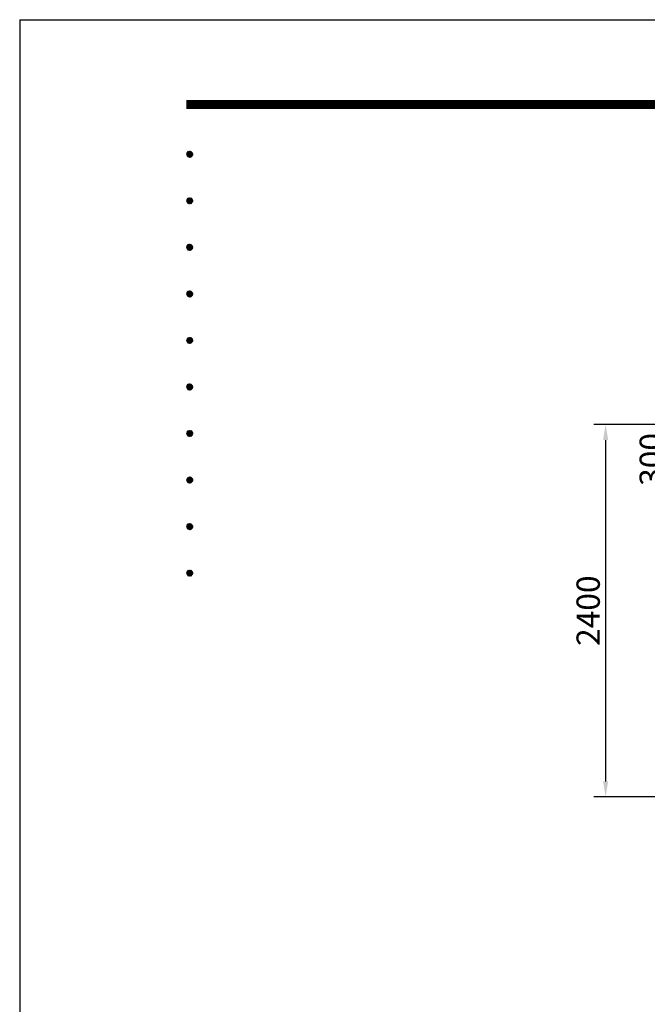
# Model space of a CAD drawing. Extents: x 0 to 21000, y 0 to 14850.
# Drawn here: x 0 to 4042, y 8503 to 14850 of the extents above; entities that cross this region are included whole.
import ezdxf
from ezdxf.enums import TextEntityAlignment as Align

# ---------------------------------------------------------------- set-up
doc = ezdxf.new("R2010")
doc.units = 0
doc.header["$LTSCALE"] = 15
doc.layers.get('0').update_dxf_attribs({"linetype": 'CONTINUOUS'})
doc.layers.get('DEFPOINTS').update_dxf_attribs({"linetype": 'CONTINUOUS'})
doc.layers.add('P_2DIM', color=6, linetype='CONTINUOUS')
doc.layers.add('P_5DRAWFRAME', color=104, linetype='CONTINUOUS')
doc.styles.add('BIGFONT', font='simplex.shx', dxfattribs={"bigfont": 'bigfont.shx'})
doc.dimstyles.new('DIMBIGFONT$0', dxfattribs={"dimscale": 50, "dimtxt": 3, "dimasz": 2, "dimexe": 1.5, "dimexo": 3, "dimgap": 0.75, "dimtad": 1, "dimdec": 1, "dimdsep": 46, "dimtxsty": 'BIGFONT', "dimsah": 1, "dimcen": 0, "dimclrt": 230, "dimadec": 1, "dimazin": 2, "dimtfac": 0.6, "dimtdec": 1, "dimtofl": 0, "dimtmove": 2, "dimatfit": 3, "dimfxl": 0, "dimtvp": 1, "dimtolj": 1, "dimarcsym": 0})

# ---------------------------------------------------------------- blocks, each defined once
blk = doc.blocks.new('DFP3')
at = {"color": 0}
for p, q in [((21.5, 286.6), (408, 286.6)), ((21.5, 286.55), (408, 286.55)), ((21.5, 286.5), (408, 286.5)), ((21.5, 286.45), (408, 286.45)), ((21.5, 286.4), (408, 286.4)), ((408, 286.35), (21.5, 286.35)), ((21.5, 286.3), (408, 286.3)), ((408, 286.25), (21.5, 286.25)), ((21.5, 286.2), (408, 286.2)), ((408, 286.15), (21.5, 286.15)), ((21.5, 286.1), (408, 286.1)), ((21.5, 286.05), (408, 286.05)), ((21.5, 286), (408, 286)), ((21.5, 285.95), (408, 285.95)), ((21.5, 285.9), (408, 285.9)), ((21.5, 285.85), (408, 285.85)), ((21.5, 285.8), (408, 285.8)), ((21.5, 285.75), (408, 285.75)), ((21.5, 285.7), (408, 285.7)), ((408, 285.65), (21.5, 285.65)), ((21.5, 285.6), (408, 285.6)), ((21.5, 279.65), (21.9, 280.05)), ((21.5, 279.65), (21.9, 279.25)), ((21.51, 279.73), (21.82, 280.04)), ((21.51, 279.58), (21.97, 280.04)), ((21.51, 279.72), (21.97, 279.26)), ((21.51, 279.57), (21.82, 279.26)), ((21.52, 279.53), (22.02, 280.03)), ((21.52, 279.77), (22.02, 279.27)), ((21.54, 279.48), (22.07, 280.01)), ((21.54, 279.82), (22.07, 279.29)), ((21.55, 279.84), (21.71, 280)), ((21.55, 279.46), (21.71, 279.3)), ((21.56, 279.43), (22.12, 279.99)), ((21.56, 279.87), (22.12, 279.31)), ((21.59, 279.39), (22.16, 279.96)), ((21.59, 279.91), (22.16, 279.34)), ((21.63, 279.94), (22.19, 279.38)), ((21.63, 279.36), (22.19, 279.92)), ((21.67, 279.98), (22.23, 279.42)), ((21.67, 279.32), (22.23, 279.88)), ((21.71, 280), (22.25, 279.46)), ((21.71, 279.3), (22.25, 279.84)), ((21.76, 280.03), (22.28, 279.51)), ((21.76, 279.27), (22.28, 279.79)), ((21.82, 280.04), (22.29, 279.57)), ((21.82, 279.26), (22.29, 279.73)), ((21.88, 280.05), (22.3, 279.63)), ((21.88, 279.25), (22.3, 279.67)), ((21.95, 280.05), (22.3, 279.7)), ((21.95, 279.25), (22.3, 279.6)), ((22.05, 280.02), (22.27, 279.8)), ((22.05, 279.28), (22.27, 279.5)), ((21.5, 273.65), (21.9, 274.05)), ((21.5, 273.65), (21.9, 273.25)), ((21.51, 273.73), (21.82, 274.04)), ((21.51, 273.58), (21.97, 274.04)), ((21.51, 273.72), (21.97, 273.26)), ((21.51, 273.57), (21.82, 273.26)), ((21.52, 273.53), (22.02, 274.03)), ((21.52, 273.77), (22.02, 273.27)), ((21.54, 273.48), (22.07, 274.01)), ((21.54, 273.82), (22.07, 273.29)), ((21.55, 273.84), (21.71, 274)), ((21.55, 273.46), (21.71, 273.3)), ((21.56, 273.43), (22.12, 273.99)), ((21.56, 273.87), (22.12, 273.31)), ((21.59, 273.39), (22.16, 273.96)), ((21.59, 273.91), (22.16, 273.34)), ((21.63, 273.94), (22.19, 273.38)), ((21.63, 273.36), (22.19, 273.92)), ((21.67, 273.98), (22.23, 273.42)), ((21.67, 273.32), (22.23, 273.88)), ((21.71, 274), (22.25, 273.46)), ((21.71, 273.3), (22.25, 273.84)), ((21.76, 274.03), (22.28, 273.51)), ((21.76, 273.27), (22.28, 273.79)), ((21.82, 274.04), (22.29, 273.57)), ((21.82, 273.26), (22.29, 273.73)), ((21.88, 274.05), (22.3, 273.63)), ((21.88, 273.25), (22.3, 273.67)), ((21.95, 274.05), (22.3, 273.7)), ((21.95, 273.25), (22.3, 273.6)), ((22.05, 274.02), (22.27, 273.8)), ((22.05, 273.28), (22.27, 273.5)), ((21.5, 267.65), (21.9, 268.05)), ((21.51, 267.73), (21.82, 268.04)), ((21.51, 267.58), (21.97, 268.04)), ((21.52, 267.53), (22.02, 268.03)), ((21.54, 267.48), (22.07, 268.01)), ((21.55, 267.84), (21.71, 268)), ((21.56, 267.43), (22.12, 267.99)), ((21.56, 267.87), (22.12, 267.31)), ((21.59, 267.39), (22.16, 267.96)), ((21.59, 267.91), (22.16, 267.34)), ((21.63, 267.94), (22.19, 267.38)), ((21.63, 267.36), (22.19, 267.92)), ((21.67, 267.98), (22.23, 267.42)), ((21.67, 267.32), (22.23, 267.88)), ((21.71, 268), (22.25, 267.46)), ((21.71, 267.3), (22.25, 267.84)), ((21.76, 268.03), (22.28, 267.51)), ((21.82, 268.04), (22.29, 267.57)), ((21.88, 268.05), (22.3, 267.63)), ((21.95, 268.05), (22.3, 267.7)), ((22.05, 268.02), (22.27, 267.8)), ((21.5, 267.65), (21.9, 267.25)), ((21.51, 267.72), (21.97, 267.26)), ((21.51, 267.57), (21.82, 267.26)), ((21.52, 267.77), (22.02, 267.27)), ((21.54, 267.82), (22.07, 267.29)), ((21.55, 267.46), (21.71, 267.3)), ((21.76, 267.27), (22.28, 267.79)), ((21.82, 267.26), (22.29, 267.73)), ((21.88, 267.25), (22.3, 267.67)), ((21.95, 267.25), (22.3, 267.6)), ((22.05, 267.28), (22.27, 267.5)), ((21.5, 261.65), (21.9, 262.05)), ((21.5, 261.65), (21.9, 261.25)), ((21.51, 261.73), (21.82, 262.04)), ((21.51, 261.58), (21.97, 262.04)), ((21.51, 261.72), (21.97, 261.26)), ((21.51, 261.57), (21.82, 261.26)), ((21.52, 261.53), (22.02, 262.03)), ((21.52, 261.77), (22.02, 261.27)), ((21.54, 261.48), (22.07, 262.01)), ((21.54, 261.82), (22.07, 261.29)), ((21.55, 261.84), (21.71, 262)), ((21.56, 261.43), (22.12, 261.99)), ((21.56, 261.87), (22.12, 261.31)), ((21.59, 261.39), (22.16, 261.96)), ((21.59, 261.91), (22.16, 261.34)), ((21.63, 261.94), (22.19, 261.38)), ((21.63, 261.36), (22.19, 261.92)), ((21.67, 261.98), (22.23, 261.42)), ((21.67, 261.32), (22.23, 261.88)), ((21.71, 262), (22.25, 261.46)), ((21.71, 261.3), (22.25, 261.84)), ((21.76, 262.03), (22.28, 261.51)), ((21.76, 261.27), (22.28, 261.79)), ((21.82, 262.04), (22.29, 261.57)), ((21.82, 261.26), (22.29, 261.73)), ((21.88, 262.05), (22.3, 261.63)), ((21.88, 261.25), (22.3, 261.67)), ((21.95, 262.05), (22.3, 261.7)), ((21.95, 261.25), (22.3, 261.6)), ((22.05, 262.02), (22.27, 261.8)), ((22.05, 261.28), (22.27, 261.5)), ((21.55, 261.46), (21.71, 261.3)), ((21.5, 255.65), (21.9, 256.05)), ((21.5, 255.65), (21.9, 255.25)), ((21.51, 255.73), (21.82, 256.04)), ((21.51, 255.58), (21.97, 256.04)), ((21.51, 255.72), (21.97, 255.26)), ((21.51, 255.57), (21.82, 255.26)), ((21.52, 255.53), (22.02, 256.03)), ((21.52, 255.77), (22.02, 255.27)), ((21.54, 255.48), (22.07, 256.01)), ((21.54, 255.82), (22.07, 255.29)), ((21.55, 255.84), (21.71, 256)), ((21.55, 255.46), (21.71, 255.3)), ((21.56, 255.43), (22.12, 255.99)), ((21.56, 255.87), (22.12, 255.31)), ((21.59, 255.39), (22.16, 255.96)), ((21.59, 255.91), (22.16, 255.34)), ((21.63, 255.94), (22.19, 255.38)), ((21.63, 255.36), (22.19, 255.92)), ((21.67, 255.98), (22.23, 255.42)), ((21.67, 255.32), (22.23, 255.88)), ((21.71, 256), (22.25, 255.46)), ((21.71, 255.3), (22.25, 255.84)), ((21.76, 256.03), (22.28, 255.51)), ((21.76, 255.27), (22.28, 255.79)), ((21.82, 256.04), (22.29, 255.57)), ((21.82, 255.26), (22.29, 255.73)), ((21.88, 256.05), (22.3, 255.63)), ((21.88, 255.25), (22.3, 255.67)), ((21.95, 256.05), (22.3, 255.7)), ((21.95, 255.25), (22.3, 255.6)), ((22.05, 256.02), (22.27, 255.8)), ((22.05, 255.28), (22.27, 255.5)), ((21.5, 249.65), (21.9, 250.05)), ((21.5, 249.65), (21.9, 249.25)), ((21.51, 249.73), (21.82, 250.04)), ((21.51, 249.58), (21.97, 250.04)), ((21.51, 249.72), (21.97, 249.26)), ((21.51, 249.57), (21.82, 249.26)), ((21.52, 249.53), (22.02, 250.03)), ((21.52, 249.77), (22.02, 249.27)), ((21.54, 249.48), (22.07, 250.01)), ((21.54, 249.82), (22.07, 249.29)), ((21.55, 249.84), (21.71, 250)), ((21.55, 249.46), (21.71, 249.3)), ((21.56, 249.43), (22.12, 249.99)), ((21.56, 249.87), (22.12, 249.31)), ((21.59, 249.39), (22.16, 249.96)), ((21.59, 249.91), (22.16, 249.34)), ((21.63, 249.94), (22.19, 249.38)), ((21.63, 249.36), (22.19, 249.92)), ((21.67, 249.98), (22.23, 249.42)), ((21.67, 249.32), (22.23, 249.88)), ((21.71, 250), (22.25, 249.46)), ((21.71, 249.3), (22.25, 249.84)), ((21.76, 250.03), (22.28, 249.51)), ((21.76, 249.27), (22.28, 249.79)), ((21.82, 250.04), (22.29, 249.57)), ((21.82, 249.26), (22.29, 249.73)), ((21.88, 250.05), (22.3, 249.63)), ((21.88, 249.25), (22.3, 249.67)), ((21.95, 250.05), (22.3, 249.7)), ((21.95, 249.25), (22.3, 249.6)), ((22.05, 250.02), (22.27, 249.8)), ((22.05, 249.28), (22.27, 249.5)), ((21.5, 243.65), (21.9, 244.05)), ((21.51, 243.73), (21.82, 244.04)), ((21.51, 243.58), (21.97, 244.04)), ((21.51, 243.72), (21.97, 243.26)), ((21.52, 243.53), (22.02, 244.03)), ((21.52, 243.77), (22.02, 243.27)), ((21.54, 243.48), (22.07, 244.01)), ((21.54, 243.82), (22.07, 243.29)), ((21.55, 243.84), (21.71, 244)), ((21.56, 243.43), (22.12, 243.99)), ((21.56, 243.87), (22.12, 243.31)), ((21.59, 243.39), (22.16, 243.96)), ((21.59, 243.91), (22.16, 243.34)), ((21.63, 243.94), (22.19, 243.38)), ((21.63, 243.36), (22.19, 243.92)), ((21.67, 243.98), (22.23, 243.42)), ((21.67, 243.32), (22.23, 243.88)), ((21.71, 244), (22.25, 243.46)), ((21.71, 243.3), (22.25, 243.84)), ((21.76, 244.03), (22.28, 243.51)), ((21.76, 243.27), (22.28, 243.79)), ((21.82, 244.04), (22.29, 243.57)), ((21.82, 243.26), (22.29, 243.73)), ((21.88, 244.05), (22.3, 243.63)), ((21.95, 244.05), (22.3, 243.7)), ((22.05, 244.02), (22.27, 243.8)), ((21.5, 243.65), (21.9, 243.25)), ((21.51, 243.57), (21.82, 243.26)), ((21.55, 243.46), (21.71, 243.3)), ((21.88, 243.25), (22.3, 243.67)), ((21.95, 243.25), (22.3, 243.6)), ((22.05, 243.28), (22.27, 243.5)), ((21.5, 237.65), (21.9, 238.05)), ((21.5, 237.65), (21.9, 237.25)), ((21.51, 237.73), (21.82, 238.04)), ((21.51, 237.58), (21.97, 238.04)), ((21.51, 237.72), (21.97, 237.26)), ((21.51, 237.57), (21.82, 237.26)), ((21.52, 237.53), (22.02, 238.03)), ((21.52, 237.77), (22.02, 237.27)), ((21.54, 237.48), (22.07, 238.01)), ((21.54, 237.82), (22.07, 237.29)), ((21.55, 237.84), (21.71, 238)), ((21.55, 237.46), (21.71, 237.3)), ((21.56, 237.43), (22.12, 237.99)), ((21.56, 237.87), (22.12, 237.31)), ((21.59, 237.39), (22.16, 237.96)), ((21.59, 237.91), (22.16, 237.34)), ((21.63, 237.94), (22.19, 237.38)), ((21.63, 237.36), (22.19, 237.92)), ((21.67, 237.98), (22.23, 237.42)), ((21.67, 237.32), (22.23, 237.88)), ((21.71, 238), (22.25, 237.46)), ((21.71, 237.3), (22.25, 237.84)), ((21.76, 238.03), (22.28, 237.51)), ((21.76, 237.27), (22.28, 237.79)), ((21.82, 238.04), (22.29, 237.57)), ((21.82, 237.26), (22.29, 237.73)), ((21.88, 238.05), (22.3, 237.63)), ((21.88, 237.25), (22.3, 237.67)), ((21.95, 238.05), (22.3, 237.7)), ((21.95, 237.25), (22.3, 237.6)), ((22.05, 238.02), (22.27, 237.8)), ((22.05, 237.28), (22.27, 237.5)), ((21.5, 231.65), (21.9, 232.05)), ((21.5, 231.65), (21.9, 231.25)), ((21.51, 231.73), (21.82, 232.04)), ((21.51, 231.58), (21.97, 232.04)), ((21.51, 231.72), (21.97, 231.26)), ((21.51, 231.57), (21.82, 231.26)), ((21.52, 231.53), (22.02, 232.03)), ((21.52, 231.77), (22.02, 231.27)), ((21.54, 231.48), (22.07, 232.01)), ((21.54, 231.82), (22.07, 231.29)), ((21.55, 231.84), (21.71, 232)), ((21.55, 231.46), (21.71, 231.3)), ((21.56, 231.43), (22.12, 231.99)), ((21.56, 231.87), (22.12, 231.31)), ((21.59, 231.39), (22.16, 231.96)), ((21.59, 231.91), (22.16, 231.34)), ((21.63, 231.94), (22.19, 231.38)), ((21.63, 231.36), (22.19, 231.92)), ((21.67, 231.98), (22.23, 231.42)), ((21.67, 231.32), (22.23, 231.88)), ((21.71, 232), (22.25, 231.46)), ((21.71, 231.3), (22.25, 231.84)), ((21.76, 232.03), (22.28, 231.51)), ((21.76, 231.27), (22.28, 231.79)), ((21.82, 232.04), (22.29, 231.57)), ((21.82, 231.26), (22.29, 231.73)), ((21.88, 232.05), (22.3, 231.63)), ((21.88, 231.25), (22.3, 231.67)), ((21.95, 232.05), (22.3, 231.7)), ((21.95, 231.25), (22.3, 231.6)), ((22.05, 232.02), (22.27, 231.8)), ((22.05, 231.28), (22.27, 231.5)), ((21.5, 225.65), (21.9, 226.05)), ((21.51, 225.73), (21.82, 226.04)), ((21.51, 225.58), (21.97, 226.04)), ((21.52, 225.53), (22.02, 226.03)), ((21.54, 225.48), (22.07, 226.01)), ((21.55, 225.84), (21.71, 226)), ((21.56, 225.43), (22.12, 225.99)), ((21.59, 225.39), (22.16, 225.96)), ((21.63, 225.94), (22.19, 225.38)), ((21.67, 225.98), (22.23, 225.42)), ((21.71, 226), (22.25, 225.46)), ((21.76, 226.03), (22.28, 225.51)), ((21.82, 226.04), (22.29, 225.57)), ((21.88, 226.05), (22.3, 225.63)), ((21.95, 226.05), (22.3, 225.7)), ((22.05, 226.02), (22.27, 225.8)), ((21.5, 225.65), (21.9, 225.25)), ((21.51, 225.72), (21.97, 225.26)), ((21.51, 225.57), (21.82, 225.26)), ((21.52, 225.77), (22.02, 225.27)), ((21.54, 225.82), (22.07, 225.29)), ((21.55, 225.46), (21.71, 225.3)), ((21.56, 225.87), (22.12, 225.31)), ((21.59, 225.91), (22.16, 225.34)), ((21.63, 225.36), (22.19, 225.92)), ((21.67, 225.32), (22.23, 225.88)), ((21.71, 225.3), (22.25, 225.84)), ((21.76, 225.27), (22.28, 225.79)), ((21.82, 225.26), (22.29, 225.73)), ((21.88, 225.25), (22.3, 225.67)), ((21.95, 225.25), (22.3, 225.6)), ((22.05, 225.28), (22.27, 225.5))]:
    blk.add_line(p, q, dxfattribs=at)
at = {"layer": 'DEFPOINTS', "color": 0}
for q in [(0, 0), (420, 297)]:
    blk.add_line((0, 297), q, dxfattribs=at)
at = {"color": 83, "style": 'BIGFONT'}
for tag, height, p in [('PROJECT1', 4, (283.38, 25.6)), ('DATE', 3, (344.68, 25.84)), ('SCALE', 3, (379.68, 25.84)), ('PROJECT2', 4, (284.2, 17.84)), ('PROJECT3', 4, (284.2, 10.57)), ('DWGNO', 3, (358.68, 10.57))]:
    blk.add_attdef(tag, text='', height=height, dxfattribs=at).set_placement(p, align=Align.BOTTOM_CENTER)
at = {"color": 83, "ltscale": 0.5, "style": 'BIGFONT', "flags": 8}
for tag, p in [('REV04', (26.47, 27.61)), ('REV03', (26.47, 21.7)), ('REV02', (26.47, 15.58)), ('REV01', (26.47, 10.33))]:
    blk.add_attdef(tag, text='', height=2, dxfattribs=at).set_placement(p, align=Align.BOTTOM_LEFT)
for tag, p in [('REVD4', (80.98, 27.61)), ('R4D', (92.67, 27.61)), ('R4C', (101.8, 27.61)), ('R4A', (110.92, 27.61)), ('REVD3', (80.98, 21.7)), ('R3D', (92.67, 21.7)), ('R3C', (101.8, 21.7)), ('R3A', (110.92, 21.7)), ('REVD2', (80.98, 15.58)), ('R2D', (92.67, 15.58)), ('R2C', (101.8, 15.58)), ('R2A', (110.92, 15.58)), ('REVD1', (80.98, 10.33)), ('R1D', (92.67, 10.33)), ('R1C', (101.8, 10.33)), ('R1A', (110.92, 10.33))]:
    blk.add_attdef(tag, text='', height=2, dxfattribs=at).set_placement(p, align=Align.BOTTOM_CENTER)
blk = doc.blocks.new('*D20')
at = {"layer": 'DEFPOINTS', "color": 0}
for p in [(4773.2, 12240.5), (3773.4, 9840.5), (4773.2, 9840.5)]:
    blk.add_point(p, dxfattribs=at)
at = {"layer": 'P_2DIM', "color": 0, "lineweight": -2}
for p, q in [((4623.2, 12240.5), (3698.4, 12240.5)), ((3773.4, 12140.5), (3773.4, 9940.5)), ((4623.2, 9840.5), (3698.4, 9840.5))]:
    blk.add_line(p, q, dxfattribs=at)
at = {"layer": 'P_2DIM', "color": 0}
for points in [[(3756.8, 12140.5), (3790.1, 12140.5), (3773.4, 12240.5)], [(3756.8, 9940.5), (3790.1, 9940.5), (3773.4, 9840.5)]]:
    blk.add_solid(points, dxfattribs=at)
at = {"layer": 'P_2DIM', "color": 230, "insert": (3660.9, 11040.5), "char_height": 150, "attachment_point": 5, "rotation": 90, "style": 'BIGFONT'}
blk.add_mtext('\\A1;2400', dxfattribs=at)
blk = doc.blocks.new('*D19')
at = {"layer": 'DEFPOINTS', "color": 0}
for p in [(4273.4, 12240.5), (4773.2, 12240.5), (4773.4, 11940.5)]:
    blk.add_point(p, dxfattribs=at)
at = {"layer": 'P_2DIM', "color": 0, "lineweight": -2}
for p, q in [((4623.2, 12240.5), (4198.4, 12240.5)), ((4273.4, 12040.5), (4273.4, 12140.5)), ((4623.4, 11940.5), (4198.4, 11940.5))]:
    blk.add_line(p, q, dxfattribs=at)
at = {"layer": 'P_2DIM', "color": 0}
for points in [[(4256.8, 12140.5), (4290.1, 12140.5), (4273.4, 12240.5)], [(4256.8, 12040.5), (4290.1, 12040.5), (4273.4, 11940.5)]]:
    blk.add_solid(points, dxfattribs=at)
at = {"layer": 'P_2DIM', "color": 230, "insert": (4067.2, 12015.5), "char_height": 150, "attachment_point": 5, "rotation": 90, "style": 'BIGFONT'}
blk.add_mtext('\\A1;300', dxfattribs=at)

msp = doc.modelspace()

# ---------------------------------------------------------------- block references
at = {"layer": 'P_5DRAWFRAME', "xscale": 50, "yscale": 50, "zscale": 50}
msp.add_blockref('DFP3', (0, 0), dxfattribs=at)

# ---------------------------------------------------------------- dimensions: what is measured, and where the dimension line sits
at = {"layer": 'P_2DIM'}
dim = msp.add_linear_dim(base=(3773.44, 9840.51), p1=(4773.16, 12240.51), p2=(4773.16, 9840.51), angle=90, dimstyle='DIMBIGFONT$0', dxfattribs=at)
dim.commit()
dim.dimension.update_dxf_attribs({"geometry": '*D20', "text_midpoint": (3660.94, 11040.51)})
dim = msp.add_linear_dim(base=(4273.44, 12240.51), p1=(4773.44, 11940.51), p2=(4773.16, 12240.51), angle=90, dimstyle='DIMBIGFONT$0', dxfattribs=at)
dim.commit()
dim.dimension.update_dxf_attribs({"geometry": '*D19', "text_midpoint": (4067.19, 12015.51), "dimtype": 160})

doc.saveas('drawing.dxf')
